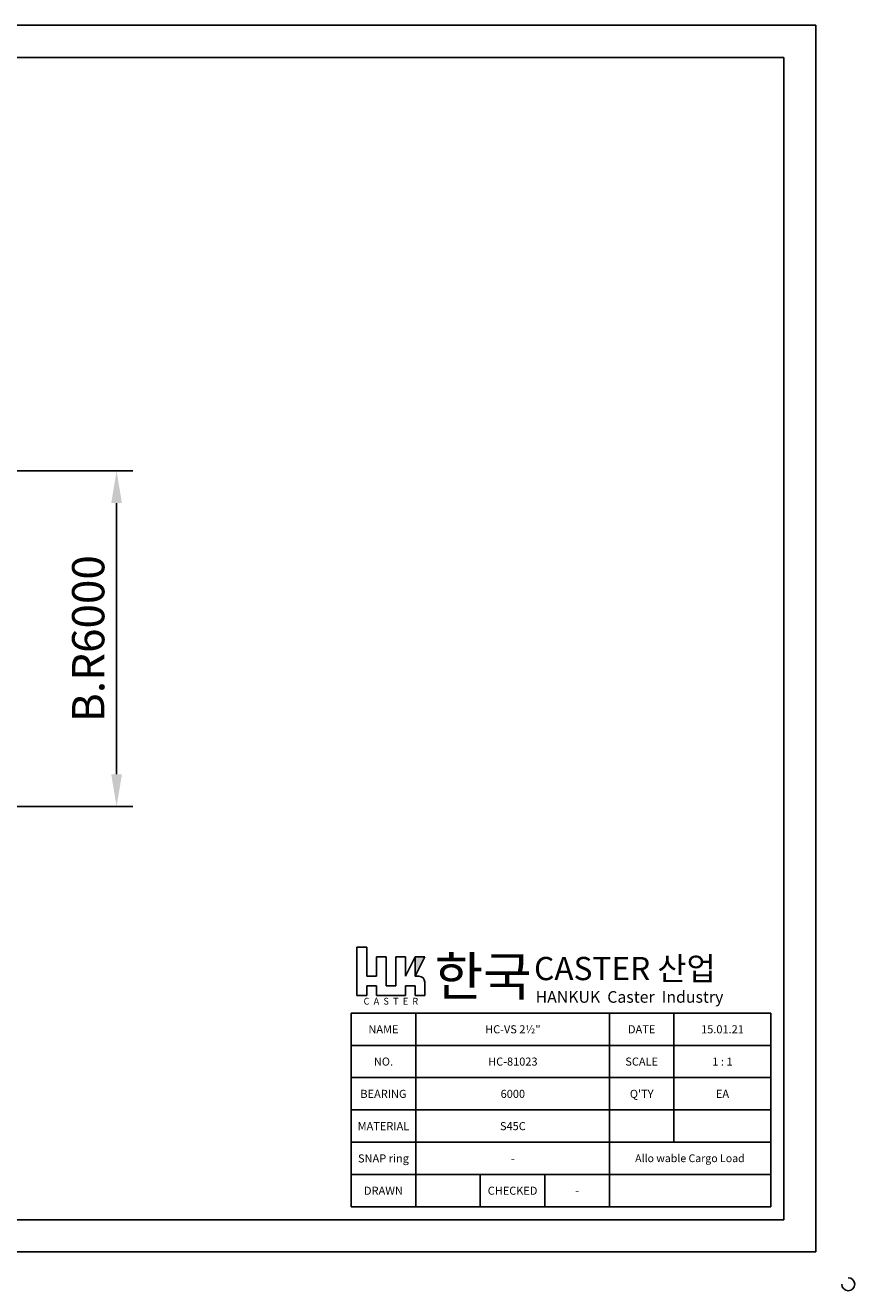
# Model space of a CAD drawing. Units: millimetres. Extents: x 2490 to 2666, y 670 to 771.
# Drawn here: x 2602 to 2666, y 670 to 768 of the extents above; entities that cross this region are included whole.
import ezdxf

# ---------------------------------------------------------------- set-up
doc = ezdxf.new("R2010")
doc.units = ezdxf.units.MM
doc.header["$LTSCALE"] = 0.5
doc.styles.get("Standard").update_dxf_attribs({"font": 'txt', "bigfont": 'whgtxt.shx'})
doc.dimstyles.new('ISO-25', dxfattribs={"dimtxt": 2.5, "dimasz": 2.5, "dimexe": 1.25, "dimexo": 0.625, "dimtad": 1, "dimtxsty": 'Standard', "dimcen": 2.5, "dimclrd": 3, "dimclre": 3, "dimadec": 0, "dimazin": 0, "dimtfac": 1, "dimtmove": 0, "dimatfit": 3, "dimfxl": 1, "dimarcsym": 0})

# ---------------------------------------------------------------- blocks, each defined once
blk = doc.blocks.new('*D57')
at = {"color": 3, "lineweight": -2}
for p, q in [((2595.55, 733.018), (2610.006, 733.018)), ((2608.756, 709.518), (2608.756, 730.518)), ((2595.55, 707.018), (2610.006, 707.018))]:
    blk.add_line(p, q, dxfattribs=at)
at = {"color": 3}
for points in [[(2608.339, 730.518), (2609.172, 730.518), (2608.756, 733.018)], [(2608.339, 709.518), (2609.172, 709.518), (2608.756, 707.018)]]:
    blk.add_solid(points, dxfattribs=at)
at = {"layer": 'Defpoints', "color": 0}
for p in [(2594.925, 733.018), (2608.756, 733.018), (2594.925, 707.018)]:
    blk.add_point(p, dxfattribs=at)
at = {"color": 0, "insert": (2606.881, 720.018), "char_height": 2.5, "attachment_point": 5, "rotation": 90}
blk.add_mtext('B.R6000', dxfattribs=at)

msp = doc.modelspace()

# ---------------------------------------------------------------- hatches: boundary and pattern name
msp.add_hatch(color=1).paths.add_polyline_path([(2632.625, 695.368), (2631.875, 695.368), (2631.875, 693.868)])

# ---------------------------------------------------------------- linework, layer by layer
for p, q in [((2492.925, 767.518), (2662.925, 767.518)), ((2662.925, 767.518), (2662.925, 672.518)), ((2495.425, 765.018), (2660.425, 765.018)), ((2660.425, 765.018), (2660.425, 675.018)), ((2627.375, 696.118), (2627.375, 692.368)), ((2627.375, 696.118), (2628.125, 696.118)), ((2628.125, 696.118), (2628.125, 693.868)), ((2628.875, 695.368), (2628.875, 693.868)), ((2628.875, 695.368), (2629.625, 695.368)), ((2629.625, 695.368), (2629.625, 693.118)), ((2630.375, 695.368), (2630.375, 693.118)), ((2630.375, 695.368), (2631.125, 695.368)), ((2631.125, 695.368), (2631.125, 693.868)), ((2631.125, 693.868), (2631.875, 695.368)), ((2631.875, 695.368), (2632.625, 695.368)), ((2631.875, 693.868), (2632.625, 695.368)), ((2631.875, 693.868), (2631.875, 695.368)), ((2628.125, 693.868), (2628.875, 693.868)), ((2631.875, 693.868), (2632.175, 693.868)), ((2628.125, 693.118), (2628.125, 692.368)), ((2628.125, 693.118), (2628.875, 693.118)), ((2628.875, 693.118), (2628.875, 692.368)), ((2629.625, 693.118), (2630.375, 693.118)), ((2631.125, 693.118), (2631.125, 692.368)), ((2631.125, 693.118), (2631.875, 693.118)), ((2631.875, 693.118), (2631.875, 692.368)), ((2632.625, 693.418), (2632.625, 692.368)), ((2627.375, 692.368), (2628.125, 692.368)), ((2628.875, 692.368), (2629.625, 692.368)), ((2629.625, 692.368), (2631.125, 692.368)), ((2631.875, 692.368), (2632.625, 692.368)), ((2626.925, 691.018), (2646.925, 691.018)), ((2626.925, 691.018), (2626.925, 676.018)), ((2626.925, 691.018), (2656.325, 691.018)), ((2631.925, 691.018), (2631.925, 676.018)), ((2631.925, 691.018), (2631.925, 676.018)), ((2646.925, 691.018), (2659.425, 691.018)), ((2646.925, 691.018), (2646.925, 681.018)), ((2646.925, 676.018), (2646.925, 691.018)), ((2651.925, 691.018), (2651.925, 681.018)), ((2659.425, 691.018), (2659.425, 676.018)), ((2626.925, 688.518), (2646.925, 688.518)), ((2646.925, 688.518), (2659.425, 688.518)), ((2626.925, 686.018), (2646.925, 686.018)), ((2646.925, 686.018), (2659.425, 686.018)), ((2626.925, 683.518), (2646.925, 683.518)), ((2646.925, 683.518), (2659.425, 683.518)), ((2626.925, 681.018), (2646.925, 681.018)), ((2646.925, 681.018), (2659.425, 681.018)), ((2659.425, 679.518), (2659.425, 676.018)), ((2626.925, 678.518), (2646.925, 678.518)), ((2636.925, 678.518), (2636.925, 676.018)), ((2641.925, 678.518), (2641.925, 676.018)), ((2646.925, 678.518), (2659.425, 678.518)), ((2626.925, 676.018), (2646.925, 676.018)), ((2646.925, 676.018), (2659.425, 676.018)), ((2495.425, 675.018), (2660.425, 675.018)), ((2492.925, 672.518), (2662.925, 672.518))]:
    msp.add_line(p, q)
for centre, radius, start in [((2632.175, 693.418), 0.45, 0), ((2665.425, 670.018), 0.5, 180)]:
    msp.add_arc(centre, radius, start, 90)

# ---------------------------------------------------------------- texts
at = {"attachment_point": 1}
for s, insert, char_height, width in [('{\\fHYdnkB|b0|i0|c129|p18;한국}', (2633.375, 695.368), 3, 7.56224), ('{\\fHYtbrB|b0|i0|c129|p18;\\H0.27778x; \\H3.6x;CASTER 산업}', (2640.937, 695.368), 1.8, 20.97966), ('{\\fHYnamB|b1|i0|c129|p18; HANKUK  Caster  Industry}', (2640.937, 692.718), 0.9, 20.97966)]:
    msp.add_mtext(s, dxfattribs=dict(at, insert=insert, char_height=char_height, width=width))
for s, width, heights, insert, char_height, attachment_point in [('{\\fMalgun Gothic|b1|i0|c129|p50;\\C1;C\\C256;  \\C22;A \\C256; \\C2;S \\C256; \\C3;T \\C256; \\C5;E \\C256; \\C196;R}', 35, [0], (2630, 691.675), 0.525, 8), ('NAME', 20, [10], (2629.425, 689.762), 0.625, 5), ('HC-VS 2½"', 60, [10], (2639.447, 689.762), 0.625, 5), ('DATE', 20, [10], (2649.425, 689.762), 0.625, 5), ('15.01.21', 30, [10], (2655.684, 689.762), 0.625, 5), ('NO.', 20, [10], (2629.425, 687.262), 0.625, 5), ('HC-81023', 60, [10], (2639.447, 687.262), 0.625, 5), ('SCALE', 20, [10], (2649.425, 687.262), 0.625, 5), ('1 : 1', 30, [10], (2655.684, 687.262), 0.625, 5), ('BEARING', 20, [10], (2629.425, 684.762), 0.625, 5), ('6000', 60, [10], (2639.447, 684.762), 0.625, 5), ("Q'TY", 20, [10], (2649.425, 684.762), 0.625, 5), ('EA', 30, [10], (2655.684, 684.762), 0.625, 5), ('MATERIAL', 20, [10], (2629.425, 682.262), 0.625, 5), ('S45C', 60, [10], (2639.447, 682.262), 0.625, 5), ('Allo wable Cargo Load', 50.0335, [10], (2653.161, 679.773), 0.6, 5), ('SNAP ring', 20, [10], (2629.425, 679.762), 0.625, 5), ('-', 60, [10], (2639.447, 679.762), 0.625, 5), ('DRAWN', 20, [10], (2629.425, 677.262), 0.625, 5), ('CHECKED', 20, [10], (2639.425, 677.262), 0.625, 5), ('-', 20, [10], (2644.425, 677.262), 0.625, 5)]:
    msp.add_mtext_dynamic_manual_height_columns(s, width=width, gutter_width=12.5, heights=heights, dxfattribs=dict(insert=insert, char_height=char_height, attachment_point=attachment_point))

# ---------------------------------------------------------------- dimensions: what is measured, and where the dimension line sits
dim = msp.add_linear_dim(base=(2608.756, 733.018), p1=(2594.925, 707.018), p2=(2594.925, 733.018), angle=90, text='B.R6000', dimstyle='ISO-25')
dim.commit()
dim.dimension.update_dxf_attribs({"geometry": '*D57', "text_midpoint": (2606.881, 720.018)})

doc.saveas('drawing.dxf')
